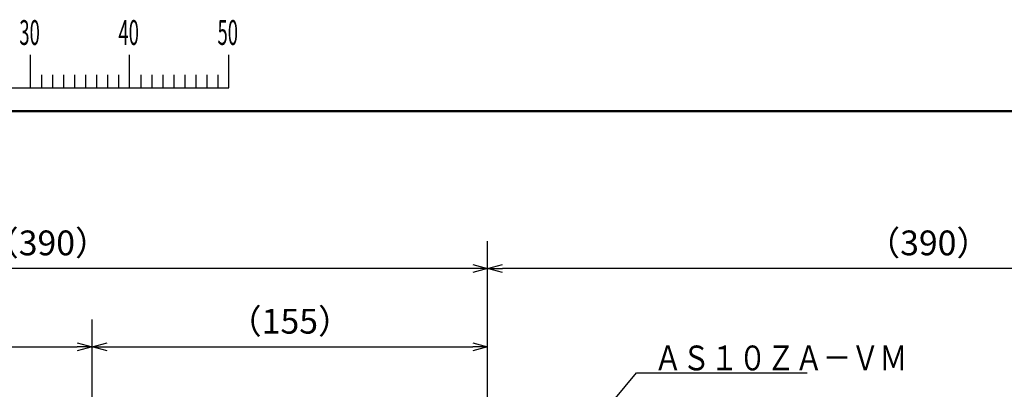
# Model space of a CAD drawing. Units: millimetres. Extents: x 0 to 1052, y -1 to 742.
# Drawn here: x 243 to 491, y 638 to 731 of the extents above; entities that cross this region are included whole.
import ezdxf

# ---------------------------------------------------------------- set-up
doc = ezdxf.new("R2010")
doc.units = ezdxf.units.MM
doc.header["$LTSCALE"] = 0.454724
doc.layers.add('NoLayerName_001', color=7, linetype='Continuous')
doc.styles.get("Standard").update_dxf_attribs({"font": 'txt', "bigfont": 'extfont2'})
doc.dimstyles.get("Standard").update_dxf_attribs({"dimtxt": 2.5, "dimasz": 2.5, "dimexe": 1.25, "dimexo": 0.625, "dimtad": 1, "dimzin": 0, "dimdsep": 46, "dimtxsty": 'Standard', "dimcen": 2.5, "dimadec": 0, "dimazin": 0, "dimtfac": 0.75, "dimtmove": 0, "dimatfit": 3, "dimfxl": 1, "dimarcsym": 0})

# ---------------------------------------------------------------- blocks, each defined once
blk = doc.blocks.new('_OPEN30')
at = {"color": 0, "linetype": 'ByBlock', "lineweight": -2}
for p, q in [((-1, 0.267949), (0, 0)), ((0, 0), (-1, -0.267949)), ((0, 0), (-1, 0))]:
    blk.add_line(p, q, dxfattribs=at)
blk = doc.blocks.new('*D5')
at = {"layer": 'Defpoints', "color": 0}
for p in [(138.37, 668), (360.63, 619.64), (138.37, 590.41)]:
    blk.add_point(p, dxfattribs=at)
at = {"layer": 'NoLayerName_001', "color": 0, "linetype": 'Continuous', "lineweight": 25}
for p, q in [((138.37, 591.03), (138.37, 674.87)), ((360.63, 620.26), (360.63, 674.87)), ((356.88, 668), (142.12, 668))]:
    blk.add_line(p, q, dxfattribs=at)
at = {"layer": 'NoLayerName_001', "color": 0, "lineweight": 25, "xscale": 3.75, "yscale": 3.75, "zscale": 3.75, "rotation": 180}
blk.add_blockref('_OPEN30', (138.37, 668), dxfattribs=at)
at = {"layer": 'NoLayerName_001', "color": 0, "lineweight": 25, "xscale": 3.75, "yscale": 3.75, "zscale": 3.75}
blk.add_blockref('_OPEN30', (360.63, 668), dxfattribs=at)
at = {"layer": 'NoLayerName_001', "color": 0, "lineweight": 25, "insert": (249.5, 673.62), "char_height": 6.25, "attachment_point": 5}
blk.add_mtext('（390）', dxfattribs=at)
blk = doc.blocks.new('*D8')
at = {"layer": 'Defpoints', "color": 0}
for p in [(360.63, 668), (360.63, 619.64), (582.89, 590.41)]:
    blk.add_point(p, dxfattribs=at)
at = {"layer": 'NoLayerName_001', "color": 0, "linetype": 'Continuous', "lineweight": 25}
for p, q in [((360.63, 620.26), (360.63, 674.87)), ((582.89, 591.03), (582.89, 674.87)), ((579.14, 668), (364.38, 668))]:
    blk.add_line(p, q, dxfattribs=at)
at = {"layer": 'NoLayerName_001', "color": 0, "lineweight": 25, "xscale": 3.75, "yscale": 3.75, "zscale": 3.75, "rotation": 180}
blk.add_blockref('_OPEN30', (360.63, 668), dxfattribs=at)
at = {"layer": 'NoLayerName_001', "color": 0, "lineweight": 25, "xscale": 3.75, "yscale": 3.75, "zscale": 3.75}
blk.add_blockref('_OPEN30', (582.89, 668), dxfattribs=at)
at = {"layer": 'NoLayerName_001', "color": 0, "lineweight": 25, "insert": (471.76, 673.62), "char_height": 6.25, "attachment_point": 5}
blk.add_mtext('（390）', dxfattribs=at)
blk = doc.blocks.new('*D9')
at = {"layer": 'Defpoints', "color": 0}
for p in [(360.63, 648.25), (360.63, 619.64), (260.92, 589.12)]:
    blk.add_point(p, dxfattribs=at)
at = {"layer": 'NoLayerName_001', "color": 0, "linetype": 'Continuous', "lineweight": 25}
for p, q in [((260.92, 589.75), (260.92, 655.12)), ((360.63, 620.26), (360.63, 655.12)), ((264.67, 648.25), (356.88, 648.25))]:
    blk.add_line(p, q, dxfattribs=at)
at = {"layer": 'NoLayerName_001', "color": 0, "lineweight": 25, "xscale": 3.75, "yscale": 3.75, "zscale": 3.75, "rotation": 180}
blk.add_blockref('_OPEN30', (260.92, 648.25), dxfattribs=at)
at = {"layer": 'NoLayerName_001', "color": 0, "lineweight": 25, "xscale": 3.75, "yscale": 3.75, "zscale": 3.75}
blk.add_blockref('_OPEN30', (360.63, 648.25), dxfattribs=at)
at = {"layer": 'NoLayerName_001', "color": 0, "lineweight": 25, "insert": (310.77, 653.87), "char_height": 6.25, "attachment_point": 5}
blk.add_mtext('（155）', dxfattribs=at)
blk = doc.blocks.new('*D10')
at = {"layer": 'Defpoints', "color": 0}
for p in [(260.92, 648.25), (169.01, 589.12), (260.92, 589.12)]:
    blk.add_point(p, dxfattribs=at)
at = {"layer": 'NoLayerName_001', "color": 0, "linetype": 'Continuous', "lineweight": 25}
for p, q in [((169.01, 589.75), (169.01, 655.12)), ((260.92, 589.75), (260.92, 655.12)), ((172.76, 648.25), (257.17, 648.25))]:
    blk.add_line(p, q, dxfattribs=at)
at = {"layer": 'NoLayerName_001', "color": 0, "lineweight": 25, "xscale": 3.75, "yscale": 3.75, "zscale": 3.75, "rotation": 180}
blk.add_blockref('_OPEN30', (169.01, 648.25), dxfattribs=at)
at = {"layer": 'NoLayerName_001', "color": 0, "lineweight": 25, "xscale": 3.75, "yscale": 3.75, "zscale": 3.75}
blk.add_blockref('_OPEN30', (260.92, 648.25), dxfattribs=at)
at = {"layer": 'NoLayerName_001', "color": 0, "lineweight": 25, "insert": (214.96, 653.87), "char_height": 6.25, "attachment_point": 5}
blk.add_mtext('（200）', dxfattribs=at)
blk = doc.blocks.new('JZB_0001')
at = {"layer": 'NoLayerName_001', "color": 6, "linetype": 'Continuous', "lineweight": 25}
for p, q in [((97.003, 285.851), (97.003, 289.184)), ((97.003, 285.851), (97.003, 289.184)), ((97.003, 285.851), (97.003, 289.184)), ((97.003, 285.851), (97.003, 289.184)), ((107.002, 285.851), (107.002, 289.184)), ((117.001, 285.851), (117.001, 289.184)), ((117.001, 285.851), (117.001, 289.184)), ((117.001, 285.851), (117.001, 289.184)), ((117.001, 285.851), (117.001, 289.184)), ((98.114, 287.184), (98.114, 285.851)), ((98.114, 287.184), (98.114, 285.851)), ((98.114, 287.184), (98.114, 285.851)), ((98.114, 287.184), (98.114, 285.851)), ((99.225, 287.184), (99.225, 285.851)), ((99.225, 287.184), (99.225, 285.851)), ((99.225, 287.184), (99.225, 285.851)), ((99.225, 287.184), (99.225, 285.851)), ((100.336, 287.184), (100.336, 285.851)), ((100.336, 287.184), (100.336, 285.851)), ((100.336, 287.184), (100.336, 285.851)), ((100.336, 287.184), (100.336, 285.851)), ((101.447, 287.184), (101.447, 285.851)), ((101.447, 287.184), (101.447, 285.851)), ((101.447, 287.184), (101.447, 285.851)), ((101.447, 287.184), (101.447, 285.851)), ((102.558, 287.184), (102.558, 285.851)), ((102.558, 287.184), (102.558, 285.851)), ((102.558, 287.184), (102.558, 285.851)), ((102.558, 287.184), (102.558, 285.851)), ((103.669, 287.184), (103.669, 285.851)), ((103.669, 287.184), (103.669, 285.851)), ((103.669, 287.184), (103.669, 285.851)), ((103.669, 287.184), (103.669, 285.851)), ((104.78, 287.184), (104.78, 285.851)), ((104.78, 287.184), (104.78, 285.851)), ((104.78, 287.184), (104.78, 285.851)), ((104.78, 287.184), (104.78, 285.851)), ((105.891, 287.184), (105.891, 285.851)), ((105.891, 287.184), (105.891, 285.851)), ((105.891, 287.184), (105.891, 285.851)), ((105.891, 287.184), (105.891, 285.851)), ((108.113, 287.184), (108.113, 285.851)), ((109.224, 287.184), (109.224, 285.851)), ((110.335, 287.184), (110.335, 285.851)), ((111.446, 287.184), (111.446, 285.851)), ((112.557, 287.184), (112.557, 285.851)), ((113.668, 287.184), (113.668, 285.851)), ((114.779, 287.184), (114.779, 285.851)), ((115.89, 287.184), (115.89, 285.851)), ((115.89, 287.184), (115.89, 285.851)), ((115.89, 287.184), (115.89, 285.851)), ((115.89, 287.184), (115.89, 285.851)), ((115.89, 287.184), (115.89, 285.851)), ((115.89, 287.184), (115.89, 285.851)), ((115.89, 287.184), (115.89, 285.851)), ((67.006, 285.851), (117.001, 285.851))]:
    blk.add_line(p, q, dxfattribs=at)
at = {"layer": 'NoLayerName_001', "color": 6, "linetype": 'Continuous', "lineweight": 50}
blk.add_line((22.426, 283.506), (406.151, 283.506), dxfattribs=at)
at = {"layer": 'NoLayerName_001', "color": 6, "lineweight": 25, "char_height": 2.5, "attachment_point": 4}
for s, insert in [('\\A1;\\W0.5455;30', (95.875, 291.436)), ('\\A1;\\W0.5455;40', (105.87, 291.436)), ('\\A1;\\W0.5455;50', (115.864, 291.436))]:
    blk.add_mtext(s, dxfattribs=dict(at, insert=insert))

msp = doc.modelspace()

# ---------------------------------------------------------------- block references
at = {"layer": 'NoLayerName_001', "xscale": 2.5, "yscale": 2.5, "zscale": 2.5}
msp.add_blockref('JZB_0001', (2.87, -1.12), dxfattribs=at)

# ---------------------------------------------------------------- texts
at = {"layer": 'NoLayerName_001', "color": 7, "linetype": 'Continuous', "lineweight": 25, "insert": (402.57, 642.3), "char_height": 6.25, "attachment_point": 7, "line_spacing_factor": 0.84}
msp.add_mtext('\\A1;\\W0.8333;ＡＳ１０ＺＡ－ＶＭ', dxfattribs=at)

# ---------------------------------------------------------------- dimensions: what is measured, and where the dimension line sits
at = {"layer": 'NoLayerName_001', "color": 7, "linetype": 'Continuous', "lineweight": 25}
for base, p1, p2, picture, middle in [((138.37, 668), (360.63, 619.64), (138.37, 590.41), '*D5', (249.5, 668)), ((360.63, 668), (582.89, 590.41), (360.63, 619.64), '*D8', (471.76, 668))]:
    dim = msp.add_linear_dim(base=base, p1=p1, p2=p2, angle=180, text='（390）', dimstyle='Standard', override={"dimtxt": 6.25, "dimasz": 3.75, "dimexe": 6.875, "dimgap": 2.5, "dimdec": 1, "dimzin": 8, "dimblk": 'OPEN30', "dimclrd": 0, "dimclre": 0, "dimclrt": 0, "dimtp": 0, "dimtm": 0, "dimlwd": 25, "dimlwe": 25}, dxfattribs=at)
    dim.commit()
    dim.dimension.update_dxf_attribs({"geometry": picture, "text_midpoint": middle, "dimtype": 160})
for base, p1, p2, text, picture, middle in [((260.92, 648.25), (169.01, 589.12), (260.92, 589.12), '（200）', '*D10', (214.96, 648.25)), ((360.63, 648.25), (260.92, 589.12), (360.63, 619.64), '（155）', '*D9', (310.77, 648.25))]:
    dim = msp.add_linear_dim(base=base, p1=p1, p2=p2, text=text, dimstyle='Standard', override={"dimtxt": 6.25, "dimasz": 3.75, "dimexe": 6.875, "dimgap": 2.5, "dimdec": 1, "dimzin": 8, "dimblk": 'OPEN30', "dimclrd": 0, "dimclre": 0, "dimclrt": 0, "dimtp": 0, "dimtm": 0, "dimlwd": 25, "dimlwe": 25}, dxfattribs=at)
    dim.commit()
    dim.dimension.update_dxf_attribs({"geometry": picture, "text_midpoint": middle, "dimtype": 160})

# ---------------------------------------------------------------- leaders
at = {"layer": 'NoLayerName_001', "color": 7, "linetype": 'Continuous', "lineweight": 25, "annotation_type": 0, "has_hookline": 1, "hookline_direction": 0, "text_width": 38.69}
msp.add_leader([(373.65, 612.34), (398.19, 641.68), (401.94, 641.68)], dimstyle='Standard', override={"dimtxt": 6.25, "dimasz": 3.75, "dimldrblk": 'OPEN30'}, dxfattribs=at)

doc.saveas('drawing.dxf')
